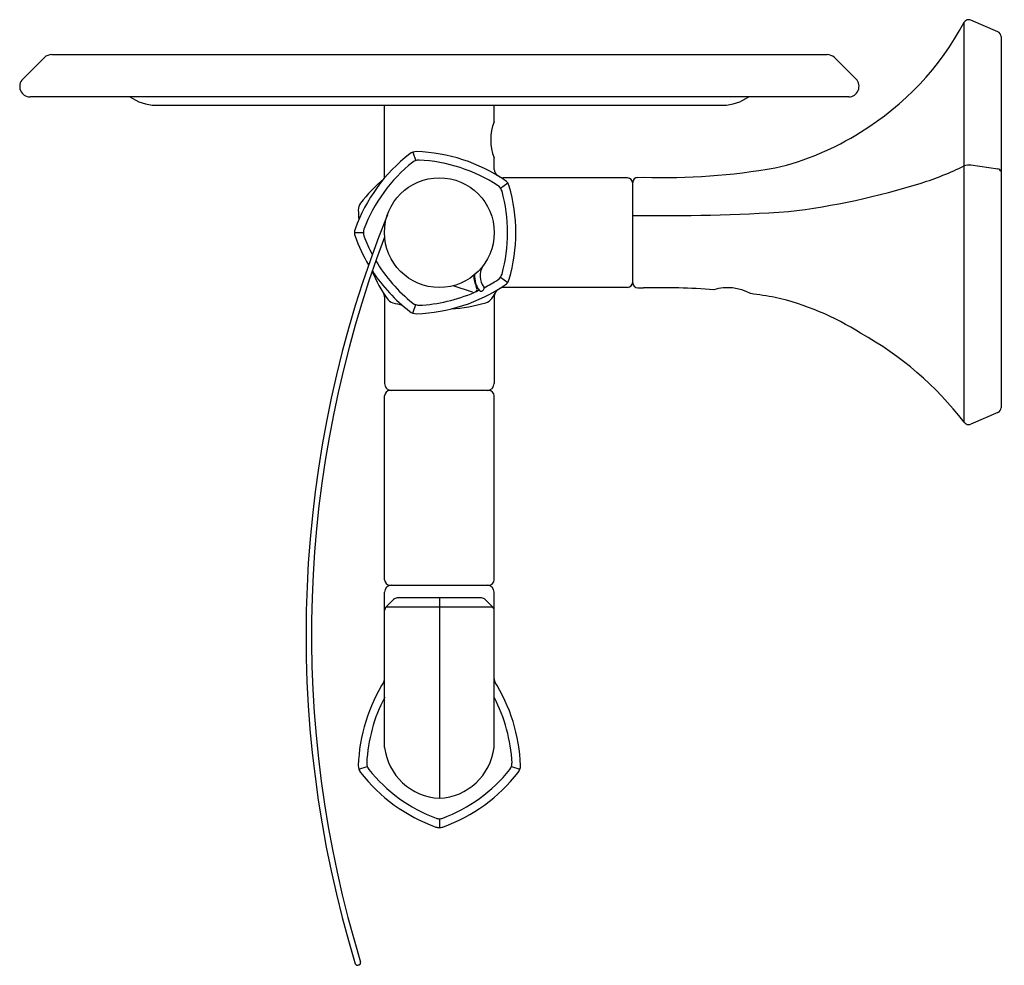
# Model space of a CAD drawing. Extents: x 4822.83 to 4828.44, y 273.59 to 278.98.
import ezdxf

# ---------------------------------------------------------------- set-up
doc = ezdxf.new("R2010")
doc.units = 0
doc.header["$LTSCALE"] = 0.64311
doc.layers.get('0').update_dxf_attribs({"color": 255, "linetype": 'CONTINUOUS'})
doc.layers.get('DEFPOINTS').update_dxf_attribs({"linetype": 'CONTINUOUS'})
doc.styles.get("Standard").update_dxf_attribs({"font": 'txt', "width": 0.8})

msp = doc.modelspace()

# ---------------------------------------------------------------- linework, layer by layer
for p, q in [((4828.2116, 276.6893), (4828.2116, 278.9707)), ((4828.4038, 278.916), (4828.2489, 278.9822)), ((4828.4221, 278.8885), (4828.4221, 276.7715)), ((4822.9689, 278.7691), (4822.8455, 278.6457)), ((4823.0106, 278.7863), (4827.4298, 278.7863)), ((4827.4715, 278.7691), (4827.5949, 278.6457)), ((4827.5531, 278.5449), (4822.8873, 278.5449)), ((4823.603, 278.4963), (4826.8374, 278.4963)), ((4824.9077, 278.0942), (4824.9077, 278.4963)), ((4825.5327, 278.4027), (4825.5327, 278.4963)), ((4825.0699, 278.2286), (4825.0855, 278.1805)), ((4825.5327, 278.13), (4825.5327, 278.1963)), ((4828.4038, 278.133), (4828.2489, 278.1545)), ((4826.2921, 278.0825), (4825.5844, 278.0825)), ((4826.3517, 278.0852), (4826.3846, 278.0855)), ((4825.5682, 278.0237), (4825.6096, 278.0538)), ((4826.3221, 277.4846), (4826.3221, 278.0553)), ((4824.736, 277.77), (4824.7872, 277.77)), ((4825.5682, 277.5162), (4825.6096, 277.4861)), ((4825.4091, 277.4299), (4825.298, 277.4668)), ((4826.2921, 277.4575), (4825.5843, 277.4575)), ((4826.3517, 277.4547), (4826.3846, 277.4544)), ((4824.9077, 277.4045), (4824.9077, 276.909)), ((4825.4668, 277.4388), (4825.4716, 277.4432)), ((4825.5327, 277.4045), (4825.5327, 276.909)), ((4825.0698, 277.3111), (4825.0855, 277.3594)), ((4824.9077, 275.789), (4824.9077, 276.84)), ((4825.5027, 276.87), (4824.9377, 276.87)), ((4825.5327, 275.789), (4825.5327, 276.84)), ((4828.4038, 276.7439), (4828.2489, 276.6777)), ((4824.9077, 275.2244), (4824.9077, 275.72)), ((4824.9377, 275.759), (4825.5027, 275.759)), ((4825.5327, 275.2244), (4825.5327, 275.72)), ((4824.9169, 275.6365), (4824.9592, 275.6781)), ((4825.4603, 275.6866), (4824.9801, 275.6866)), ((4825.2202, 275.6866), (4825.2202, 274.544)), ((4825.5235, 275.6365), (4825.4812, 275.6781)), ((4824.908, 274.8344), (4824.908, 275.6149)), ((4824.917, 275.6366), (4825.5234, 275.6366)), ((4825.5325, 274.8344), (4825.5325, 275.6149)), ((4824.761, 274.7097), (4824.8096, 274.7255)), ((4825.6308, 274.7255), (4825.6795, 274.7097)), ((4825.2202, 274.4272), (4825.2202, 274.3761)), ((4824.7629, 273.5936), (4824.7567, 273.5916))]:
    msp.add_line(p, q)
msp.add_circle((4825.2202, 277.77), 0.313)
for centre, radius, start, end in [((4826.7753, 279.7322), 1.6257, 301.3571, 332.0679), ((4828.2376, 278.9536), 0.0311, 91.3712, 146.6154), ((4828.2343, 278.9409), 0.0439, 70.5326, 86.7339), ((4828.3877, 278.8856), 0.0345, 4.8338, 62.0579), ((4823.0147, 278.7174), 0.069, 93.3981, 131.5882), ((4827.4257, 278.7174), 0.069, 48.4118, 86.6019), ((4822.8873, 278.6039), 0.0591, 135.0001, 270), ((4827.5531, 278.6039), 0.0591, 270, 44.9999), ((4823.6139, 278.7763), 0.2802, 235.6988, 267.7631), ((4826.8265, 278.7763), 0.2802, 272.2369, 304.3012), ((4825.7883, 278.2995), 0.2756, 158.0158, 201.9842), ((4826.7895, 279.643), 1.5425, 282.9206, 302.6306), ((4825.6341, 277.4683), 0.9507, 127.7964, 160.2036), ((4825.0924, 278.1595), 0.0726, 91.7894, 124.2897), ((4825.0602, 277.2815), 0.9511, 55.7996, 88.1944), ((4825.6341, 277.4683), 0.9032, 128.797, 159.2031), ((4825.1072, 278.114), 0.07, 92.2555, 123.7453), ((4825.0603, 277.2818), 0.9032, 56.797, 87.2031), ((4825.5745, 278.1307), 0.0418, 180.9948, 236.2481), ((4826.4938, 281.7982), 3.7143, 268.3148, 279.9313), ((4827.4435, 279.7185), 1.7458, 287.4199, 296.1006), ((4828.2367, 278.0878), 0.0678, 79.6713, 111.7792), ((4828.3992, 278.1089), 0.0246, 21.4277, 79.2591), ((4825.5219, 277.3547), 0.9507, 130.5494, 142.2036), ((4824.8687, 278.0942), 0.039, 333.4125, 359.9998), ((4825.5844, 278.1214), 0.039, 238.0521, 270), ((4826.2895, 278.0499), 0.0326, 4.5716, 85.4284), ((4826.353, 278.0543), 0.0309, 92.308, 178.193), ((4825.5116, 277.9826), 0.07, 20.2549, 51.7463), ((4825.561, 278.0185), 0.06, 16.2036, 55.7964), ((4824.7057, 277.77), 0.9507, 343.7964, 16.2036), ((4826.6869, 282.1513), 4.2935, 276.9939, 287.335), ((4824.7057, 277.77), 0.9032, 344.797, 15.2031), ((4824.818, 277.9006), 0.06, 142.2036, 181.7964), ((4830.8691, 275.477), 6.409, 158.06742, 197.03009), ((4825.7083, 277.9286), 0.9507, 181.7964, 185.0371), ((4826.4918, 289.1903), 11.3233, 269.14101, 273.6349), ((4830.8691, 275.477), 6.3775, 159.17324, 197.02997), ((4824.796, 277.77), 0.06, 160.2036, 199.7964), ((4825.6341, 278.0716), 0.9507, 199.7964, 210.7331), ((4824.8572, 277.77), 0.07, 164.2517, 195.7483), ((4825.6341, 278.0716), 0.9032, 200.7969, 208.1722), ((4825.6341, 278.0716), 0.9032, 210.8141, 231.2031), ((4825.5569, 277.5231), 0.105, 148.5483, 216.9892), ((4825.7083, 277.9286), 0.9507, 203.6054, 214.2036), ((4825.6341, 278.0716), 0.9507, 213.174, 232.2036), ((4825.5585, 277.5231), 0.1417, 178.6436, 207.4736), ((4825.5569, 277.5231), 0.1365, 177.3077, 217.3102), ((4825.5116, 277.5573), 0.07, 308.2495, 339.7519), ((4825.0602, 278.2584), 0.9511, 271.8057, 304.2004), ((4825.4153, 277.4486), 0.0197, 251.634, 27.4736), ((4825.0616, 278.2581), 0.8756, 294.8667, 295.1139), ((4825.463, 277.4524), 0.0125, 313.096, 36.9892), ((4825.0603, 278.2581), 0.9032, 297.3357, 303.2031), ((4825.5844, 277.4185), 0.039, 90.0251, 121.949), ((4825.561, 277.5214), 0.06, 304.2036, 343.7964), ((4826.2895, 277.49), 0.0326, 274.5716, 355.4284), ((4826.353, 277.4856), 0.0309, 181.807, 267.692), ((4826.4938, 273.7417), 3.7143, 85.5112, 91.6852), ((4826.8624, 277.1821), 0.2738, 61.2352, 106.5334), ((4824.8628, 277.4029), 0.0449, 2.1117, 29.3496), ((4825.0603, 278.2581), 0.9032, 272.797, 293.4207), ((4825.0603, 278.2581), 0.9032, 293.9337, 295.3576), ((4825.4583, 277.4479), 0.0125, 217.3102, 313.096), ((4824.7321, 277.9286), 0.9507, 325.7964, 329.2696), ((4825.5776, 277.4029), 0.0449, 150.6504, 177.8883), ((4826.4938, 273.7417), 3.7143, 80.0687, 82.2574), ((4826.7895, 275.8969), 1.5425, 57.3694, 77.0794), ((4824.9716, 277.4278), 0.06, 214.2036, 253.7964), ((4825.2202, 278.2832), 0.9507, 253.7964, 257.0781), ((4825.1071, 277.4259), 0.07, 236.2496, 267.7516), ((4825.2202, 278.2832), 0.9507, 274.0507, 286.2036), ((4825.4688, 277.4278), 0.06, 286.2036, 325.7964), ((4825.0909, 277.3759), 0.0681, 234.6021, 269.3179), ((4826.6843, 275.507), 1.9314, 37.7435, 60.9809), ((4824.9485, 276.9108), 0.0409, 182.5469, 267.4531), ((4825.4919, 276.9108), 0.0409, 272.5469, 357.4531), ((4824.9395, 276.8382), 0.0318, 93.2318, 176.7676), ((4825.5009, 276.8382), 0.0318, 3.2324, 86.7682), ((4828.3877, 276.7744), 0.0345, 297.9421, 355.1662), ((4828.2376, 276.7064), 0.0311, 213.3846, 268.6288), ((4828.2343, 276.7191), 0.0439, 273.2661, 289.4674), ((4824.9399, 275.7911), 0.0322, 183.8583, 266.1433), ((4825.5005, 275.7911), 0.0322, 273.8567, 356.1417), ((4824.9476, 275.7191), 0.0399, 91.2682, 178.7318), ((4825.4928, 275.7191), 0.0399, 1.2682, 88.7318), ((4824.9815, 275.6532), 0.0334, 92.396, 131.8574), ((4825.4589, 275.6532), 0.0334, 48.1426, 87.604), ((4824.9417, 275.6135), 0.0338, 137.1755, 177.6205), ((4825.4987, 275.6135), 0.0338, 2.3795, 42.8245), ((4825.7083, 274.7004), 0.9507, 147.3343, 178.2036), ((4824.8681, 275.2246), 0.0396, 328.4117, 359.7488), ((4824.7321, 274.7004), 0.9507, 1.7964, 32.6657), ((4825.5723, 275.2246), 0.0396, 180.2512, 211.5883), ((4825.7083, 274.7004), 0.9032, 152.318, 177.2031), ((4824.7321, 274.7004), 0.9032, 2.7969, 27.682), ((4825.236, 274.874), 0.3304, 186.8902, 267.261), ((4825.2044, 274.874), 0.3304, 272.739, 353.1098), ((4824.818, 274.7283), 0.06, 178.2036, 217.7964), ((4824.8762, 274.7472), 0.07, 182.2494, 213.752), ((4825.5219, 275.2742), 0.9032, 218.797, 249.2031), ((4824.9185, 275.2742), 0.9032, 290.7969, 321.203), ((4825.5642, 274.7472), 0.07, 326.248, 357.7506), ((4825.6224, 274.7283), 0.06, 322.2036, 1.7964), ((4825.5219, 275.2742), 0.9507, 217.7964, 250.2036), ((4824.9185, 275.2742), 0.9507, 289.7964, 322.2036), ((4825.2203, 274.4978), 0.0706, 254.3168, 269.9331), ((4825.2201, 274.4978), 0.0706, 270.0669, 285.6832), ((4825.2232, 274.453), 0.077, 252.3993, 267.8043), ((4825.2173, 274.453), 0.077, 272.1957, 287.6007), ((4824.753, 273.6036), 0.0125, 197.0301, 287.1421), ((4824.7592, 273.6055), 0.0125, 287.1421, 17.03)]:
    msp.add_arc(centre, radius, start, end)

# ---------------------------------------------------------------- texts
at = {"layer": 'DEFPOINTS'}
for tag, p, s in [('TRADENAME', (4828.43, 277.83), 'OCCASION'), ('MODELNUMBER', (4828.43, 277.8317), 'K-EX27067T'), ('PRODUCT', (4828.43, 277.8283), 'TOILET PAPER HOLDER')]:
    msp.add_attdef(tag, p, s, height=0.001, dxfattribs=at)

doc.saveas('drawing.dxf')
